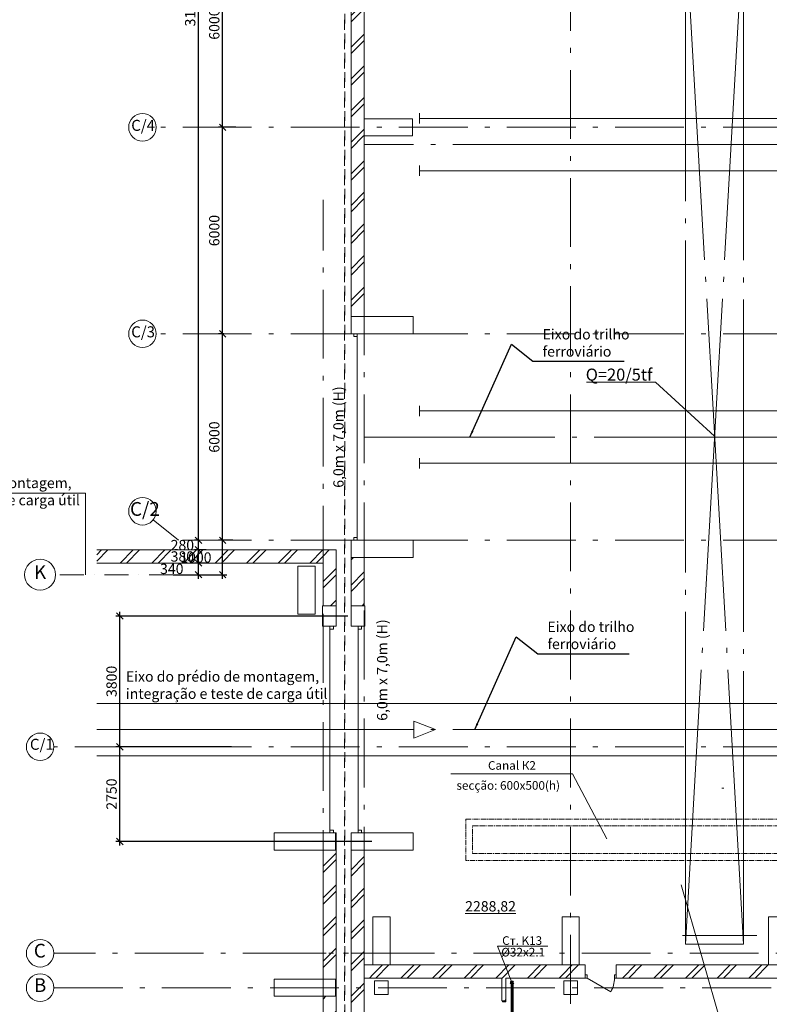
# Model space of a CAD drawing. Extents: x -254794 to 87862, y -859643 to 44488.
# Drawn here: x -26213 to -4424, y -5133 to 23478 of the extents above; entities that cross this region are included whole.
import ezdxf
from ezdxf.enums import TextEntityAlignment as Align

# ---------------------------------------------------------------- set-up
doc = ezdxf.new("R2010")
doc.units = 0
doc.header["$MEASUREMENT"] = 0
for name, pattern in [('ACAD_ISO10W100', [3250, 2500, -250, 250, -250]), ('CENTER2', [225, 150, -25, 25, -25]), ('Double Dashed', [10795, 9653.888888, -500, 141.111112, -500]), ('Штриховая', [564.444447, 282.222223, -282.222223]), ('Штрихпунктирная', [1300.4, 700, -300.4, 0, -300]), ('Штрихштриховая', [3141.111112, 2000, -500, 141.111112, -500])]:
    doc.linetypes.add(name, pattern=pattern)
for name, color, linetype, lineweight in [('0_Ном_пера__21', 7, 'Continuous', 20), ('Выноски_Ном_пера__254', 165, 'Continuous', 15), ('Выносные надписи_Ном_пера__10', 7, 'Continuous', 25), ('Выносные надписи_Ном_пера__33', 7, 'Continuous', 20), ('Двери ArchiCAD_Ном_пера__14', 7, 'Continuous', 20), ('Двери ArchiCAD_Ном_пера__23', 7, 'Continuous', 20), ('Двери ArchiCAD_Ном_пера__5', 7, 'Continuous', 50), ('Колонны_Ном_пера__5', 7, 'Continuous', 50), ('Мебель и оборудование_Ном_пера__3', 7, 'Continuous', 35), ('Наружные стены_Ном_пера__1', 163, 'Continuous', 20), ('Наружные стены_Ном_пера__160', 13, 'Continuous', 18), ('Наружные стены_Ном_пера__180', 13, 'Continuous', 25), ('Наружные стены_Ном_пера__20', 7, 'Continuous', 15), ('Наружные стены_Ном_пера__21', 7, 'Continuous', 20), ('Наружные стены_Ном_пера__234', 30, 'Continuous', 18), ('Наружные стены_Ном_пера__235', 5, 'Continuous', 15), ('Наружные стены_Ном_пера__3', 7, 'Continuous', 35), ('Наружные стены_Ном_пера__44', 7, 'Continuous', 20), ('Наружные стены_Ном_пера__5', 7, 'Continuous', 50), ('Наружные стены_Ном_пера__97', 7, 'Continuous', 20), ('Подпольный канал_Ном_пера__25', 7, 'Continuous', 20), ('Разрезы основные_Ном_пера__120', 253, 'Continuous', 15), ('Таблицы_Ном_пера__160', 13, 'Continuous', 18), ('Текст', 7, 'Continuous', 13), ('Тексты_Ном_пера__180', 13, 'Continuous', 25), ('Тексты_Ном_пера__33', 7, 'Continuous', 20), ('Технология_Ном_пера__3', 7, 'Continuous', 35), ('Технология_Ном_пера__7', 7, 'Continuous', 20)]:
    doc.layers.add(name, color=color, linetype=linetype, lineweight=lineweight)
doc.layers.add('K13', color=4, linetype='Continuous')
doc.layers.add('Размерные цепочки', color=7, linetype='Continuous')
doc.styles.get("Standard").update_dxf_attribs({"font": 'ARIAL.TTF'})
doc.styles.add('style1', font='ARIAL.TTF')
doc.dimstyles.new('Размерные цепочки ВК', dxfattribs={"dimtxt": 300, "dimasz": 190, "dimexe": 120, "dimexo": 300, "dimgap": 90, "dimtad": 1, "dimtoh": 1, "dimdec": 0, "dimzin": 0, "dimdsep": 46, "dimtxsty": 'Standard', "dimblk": 'OBLIQUE', "dimcen": 0.09, "dimdle": 120, "dimclrd": 256, "dimclre": 256, "dimclrt": 256, "dimadec": 0, "dimazin": 0, "dimtfac": 1, "dimtdec": 0, "dimtmove": 2, "dimatfit": 3, "dimfxl": 1, "dimtolj": 1, "dimtzin": 0, "dimarcsym": 0})
pattern_1 = [(45, (2293.06, 0), (-459.619, 459.619), []), (45, (2201.14, 91.9), (-459.619, 459.619), [])]

# ---------------------------------------------------------------- blocks, each defined once
blk = doc.blocks.new('_Oblique')
at = {"color": 0, "linetype": 'ByBlock', "lineweight": -2}
blk.add_line((-0.5, -0.5), (0.5, 0.5), dxfattribs=at)
blk = doc.blocks.new('*D45')
at = {"layer": 'Defpoints', "color": 0, "linetype": 'Continuous'}
for p in [(-20314, 8350), (-19718, 8350), (-22051, 7350)]:
    blk.add_point(p, dxfattribs=at)
at = {"layer": 'Размерные цепочки', "linetype": 'Continuous', "lineweight": -2}
for p, q in [((-20018, 8350), (-20434, 8350)), ((-20314, 7230), (-20314, 8470)), ((-21751, 7350), (-20194, 7350))]:
    blk.add_line(p, q, dxfattribs=at)
at = {"layer": 'Размерные цепочки', "linetype": 'Continuous', "lineweight": -2, "xscale": 190, "yscale": 190, "zscale": 190}
for p, rotation in [((-20314, 8350), 90), ((-20314, 7350), 270)]:
    blk.add_blockref('_Oblique', p, dxfattribs=dict(at, rotation=rotation))
at = {"layer": 'Размерные цепочки', "linetype": 'Continuous', "lineweight": 13, "insert": (-21091, 7850), "char_height": 300, "attachment_point": 5}
blk.add_mtext('\\A1;1000', dxfattribs=at)
blk = doc.blocks.new('*D46')
at = {"layer": 'Defpoints', "color": 0, "linetype": 'Continuous'}
for p in [(-20314, 14350), (-19980, 14350), (-19718, 8350)]:
    blk.add_point(p, dxfattribs=at)
at = {"layer": 'Размерные цепочки', "linetype": 'Continuous', "lineweight": -2}
for p, q in [((-20280, 14350), (-20434, 14350)), ((-20314, 8230), (-20314, 14470)), ((-20018, 8350), (-20434, 8350))]:
    blk.add_line(p, q, dxfattribs=at)
at = {"layer": 'Размерные цепочки', "linetype": 'Continuous', "lineweight": -2, "xscale": 190, "yscale": 190, "zscale": 190}
for p, rotation in [((-20314, 14350), 90), ((-20314, 8350), 270)]:
    blk.add_blockref('_Oblique', p, dxfattribs=dict(at, rotation=rotation))
at = {"layer": 'Размерные цепочки', "linetype": 'Continuous', "lineweight": 13, "insert": (-20557, 11350), "char_height": 300, "attachment_point": 5, "rotation": 90}
blk.add_mtext('\\A1;6000', dxfattribs=at)
blk = doc.blocks.new('*D47')
at = {"layer": 'Defpoints', "color": 0, "linetype": 'Continuous'}
for p in [(-20314, 20350), (-19630, 20350), (-19980, 14350)]:
    blk.add_point(p, dxfattribs=at)
at = {"layer": 'Размерные цепочки', "linetype": 'Continuous', "lineweight": -2}
for p, q in [((-19930, 20350), (-20434, 20350)), ((-20314, 14230), (-20314, 20470)), ((-20280, 14350), (-20434, 14350))]:
    blk.add_line(p, q, dxfattribs=at)
at = {"layer": 'Размерные цепочки', "linetype": 'Continuous', "lineweight": -2, "xscale": 190, "yscale": 190, "zscale": 190}
for p, rotation in [((-20314, 20350), 90), ((-20314, 14350), 270)]:
    blk.add_blockref('_Oblique', p, dxfattribs=dict(at, rotation=rotation))
at = {"layer": 'Размерные цепочки', "linetype": 'Continuous', "lineweight": 13, "insert": (-20557, 17350), "char_height": 300, "attachment_point": 5, "rotation": 90}
blk.add_mtext('\\A1;6000', dxfattribs=at)
blk = doc.blocks.new('*D48')
at = {"layer": 'Defpoints', "color": 0, "linetype": 'Continuous'}
for p in [(-21493, 26350), (-20314, 26350), (-19630, 20350)]:
    blk.add_point(p, dxfattribs=at)
at = {"layer": 'Размерные цепочки', "linetype": 'Continuous', "lineweight": -2}
for p, q in [((-21193, 26350), (-20194, 26350)), ((-20314, 20230), (-20314, 26470)), ((-19930, 20350), (-20434, 20350))]:
    blk.add_line(p, q, dxfattribs=at)
at = {"layer": 'Размерные цепочки', "linetype": 'Continuous', "lineweight": -2, "xscale": 190, "yscale": 190, "zscale": 190}
for p, rotation in [((-20314, 26350), 90), ((-20314, 20350), 270)]:
    blk.add_blockref('_Oblique', p, dxfattribs=dict(at, rotation=rotation))
at = {"layer": 'Размерные цепочки', "linetype": 'Continuous', "lineweight": 13, "insert": (-20557, 23350), "char_height": 300, "attachment_point": 5, "rotation": 90}
blk.add_mtext('\\A1;6000', dxfattribs=at)
blk = doc.blocks.new('*D52')
at = {"layer": 'Defpoints', "color": 0, "linetype": 'Continuous'}
for p in [(-21014, 7690), (-20493, 7690), (-22043, 7350)]:
    blk.add_point(p, dxfattribs=at)
at = {"layer": 'Размерные цепочки', "linetype": 'Continuous', "lineweight": -2}
for p, q in [((-21014, 7230), (-21014, 7810)), ((-20793, 7690), (-21134, 7690)), ((-21743, 7350), (-20894, 7350))]:
    blk.add_line(p, q, dxfattribs=at)
at = {"layer": 'Размерные цепочки', "linetype": 'Continuous', "lineweight": -2, "xscale": 190, "yscale": 190, "zscale": 190}
for p, rotation in [((-21014, 7690), 90), ((-21014, 7350), 270)]:
    blk.add_blockref('_Oblique', p, dxfattribs=dict(at, rotation=rotation))
at = {"layer": 'Размерные цепочки', "linetype": 'Continuous', "lineweight": 13, "insert": (-21792, 7520), "char_height": 300, "attachment_point": 5}
blk.add_mtext('\\A1;340', dxfattribs=at)
blk = doc.blocks.new('*D53')
at = {"layer": 'Defpoints', "color": 0, "linetype": 'Continuous'}
for p in [(-21014, 8070), (-20493, 8070), (-20493, 7690)]:
    blk.add_point(p, dxfattribs=at)
at = {"layer": 'Размерные цепочки', "linetype": 'Continuous', "lineweight": -2}
for p, q in [((-20793, 8070), (-21134, 8070)), ((-21014, 7570), (-21014, 8190)), ((-20793, 7690), (-21134, 7690))]:
    blk.add_line(p, q, dxfattribs=at)
at = {"layer": 'Размерные цепочки', "linetype": 'Continuous', "lineweight": -2, "xscale": 190, "yscale": 190, "zscale": 190}
for p, rotation in [((-21014, 8070), 90), ((-21014, 7690), 270)]:
    blk.add_blockref('_Oblique', p, dxfattribs=dict(at, rotation=rotation))
at = {"layer": 'Размерные цепочки', "linetype": 'Continuous', "lineweight": 13, "insert": (-21485, 7880), "char_height": 300, "attachment_point": 5}
blk.add_mtext('\\A1;380', dxfattribs=at)
blk = doc.blocks.new('*D54')
at = {"layer": 'Defpoints', "color": 0, "linetype": 'Continuous'}
for p in [(-21014, 8350), (-20699, 8350), (-20493, 8070)]:
    blk.add_point(p, dxfattribs=at)
at = {"layer": 'Размерные цепочки', "linetype": 'Continuous', "lineweight": -2}
for p, q in [((-20999, 8350), (-21134, 8350)), ((-21014, 7950), (-21014, 8470)), ((-20793, 8070), (-21134, 8070))]:
    blk.add_line(p, q, dxfattribs=at)
at = {"layer": 'Размерные цепочки', "linetype": 'Continuous', "lineweight": -2, "xscale": 190, "yscale": 190, "zscale": 190}
for p, rotation in [((-21014, 8350), 90), ((-21014, 8070), 270)]:
    blk.add_blockref('_Oblique', p, dxfattribs=dict(at, rotation=rotation))
at = {"layer": 'Размерные цепочки', "linetype": 'Continuous', "lineweight": 13, "insert": (-21485, 8210), "char_height": 300, "attachment_point": 5}
blk.add_mtext('\\A1;280', dxfattribs=at)
blk = doc.blocks.new('*D55')
at = {"layer": 'Defpoints', "color": 0, "linetype": 'Continuous'}
for p in [(-21493, 39350), (-21014, 39350), (-20699, 8350)]:
    blk.add_point(p, dxfattribs=at)
at = {"layer": 'Размерные цепочки', "linetype": 'Continuous', "lineweight": -2}
for p, q in [((-21193, 39350), (-20894, 39350)), ((-21014, 8230), (-21014, 39470)), ((-20999, 8350), (-21134, 8350))]:
    blk.add_line(p, q, dxfattribs=at)
at = {"layer": 'Размерные цепочки', "linetype": 'Continuous', "lineweight": -2, "xscale": 190, "yscale": 190, "zscale": 190}
for p, rotation in [((-21014, 39350), 90), ((-21014, 8350), 270)]:
    blk.add_blockref('_Oblique', p, dxfattribs=dict(at, rotation=rotation))
at = {"layer": 'Размерные цепочки', "linetype": 'Continuous', "lineweight": 13, "insert": (-21257, 23850), "char_height": 300, "attachment_point": 5, "rotation": 90}
blk.add_mtext('\\A1;31000', dxfattribs=at)
blk = doc.blocks.new('*D56')
at = {"layer": 'Defpoints', "color": 0, "linetype": 'Continuous'}
for p in [(-23300, 2350), (-19755, 2350), (-15679, -400)]:
    blk.add_point(p, dxfattribs=at)
at = {"layer": 'Размерные цепочки', "linetype": 'Continuous', "lineweight": -2}
for p, q in [((-20055, 2350), (-23420, 2350)), ((-23300, -520), (-23300, 2470)), ((-15979, -400), (-23420, -400))]:
    blk.add_line(p, q, dxfattribs=at)
at = {"layer": 'Размерные цепочки', "linetype": 'Continuous', "lineweight": -2, "xscale": 190, "yscale": 190, "zscale": 190}
for p, rotation in [((-23300, 2350), 90), ((-23300, -400), 270)]:
    blk.add_blockref('_Oblique', p, dxfattribs=dict(at, rotation=rotation))
at = {"layer": 'Размерные цепочки', "linetype": 'Continuous', "lineweight": 13, "insert": (-23543, 975), "char_height": 300, "attachment_point": 5, "rotation": 90}
blk.add_mtext('\\A1;2750', dxfattribs=at)
blk = doc.blocks.new('*D57')
at = {"layer": 'Defpoints', "color": 0, "linetype": 'Continuous'}
for p in [(-23300, 6150), (-16379, 6150), (-19755, 2350)]:
    blk.add_point(p, dxfattribs=at)
at = {"layer": 'Размерные цепочки', "linetype": 'Continuous', "lineweight": -2}
for p, q in [((-16679, 6150), (-23420, 6150)), ((-23300, 2230), (-23300, 6270)), ((-20055, 2350), (-23420, 2350))]:
    blk.add_line(p, q, dxfattribs=at)
at = {"layer": 'Размерные цепочки', "linetype": 'Continuous', "lineweight": -2, "xscale": 190, "yscale": 190, "zscale": 190}
for p, rotation in [((-23300, 6150), 90), ((-23300, 2350), 270)]:
    blk.add_blockref('_Oblique', p, dxfattribs=dict(at, rotation=rotation))
at = {"layer": 'Размерные цепочки', "linetype": 'Continuous', "lineweight": 13, "insert": (-23543, 4250), "char_height": 300, "attachment_point": 5, "rotation": 90}
blk.add_mtext('\\A1;3800', dxfattribs=at)

msp = doc.modelspace()

# ---------------------------------------------------------------- hatches: boundary and pattern name
at = {"layer": 'Наружные стены_Ном_пера__20', "linetype": 'Continuous', "lineweight": 13}
h = msp.add_hatch(dxfattribs=at)
h.set_pattern_fill('DOUBLE_1_4', style=0, pattern_type=2)
h.set_pattern_definition(pattern_1)
h.paths.add_polyline_path([(-16199.1, -4370), (-15949.1, -4370), (-15949.1, -3990), (-16199.1, -3990)], flags=0)
h = msp.add_hatch(dxfattribs=at)
h.set_pattern_fill('DOUBLE_1_4', style=0, pattern_type=2)
h.set_pattern_definition(pattern_1)
h.paths.add_polyline_path([(-15949.1, -4370), (-15449.1, -4370), (-15449.1, -3990), (-15949.1, -3990)], flags=0)
h = msp.add_hatch(dxfattribs=at)
h.set_pattern_fill('DOUBLE_1_4', style=0, pattern_type=2)
h.set_pattern_definition(pattern_1)
h.paths.add_polyline_path([(-15449.1, -4370), (-10449.1, -4370), (-10449.1, -3990), (-15449.1, -3990)], flags=0)
h = msp.add_hatch(dxfattribs=at)
h.set_pattern_fill('DOUBLE_1_4', style=0, pattern_type=2)
h.set_pattern_definition(pattern_1)
h.paths.add_polyline_path([(-10449.1, -4370), (-9949.1, -4370), (-9949.1, -3990), (-10449.1, -3990)], flags=0)
at = {"layer": 'Наружные стены_Ном_пера__20', "linetype": 'Continuous'}
h = msp.add_hatch(dxfattribs=at)
h.set_pattern_fill('DOUBLE_1_4', color=256, style=0, pattern_type=2)
h.set_pattern_definition(pattern_1)
h.paths.add_polyline_path([(-9949.1, -4370), (-9773.3, -4370), (-9773.3, -3990), (-9949.1, -3990)], flags=0)
at = {"layer": 'Наружные стены_Ном_пера__20', "linetype": 'Continuous', "lineweight": 13}
h = msp.add_hatch(dxfattribs=at)
h.set_pattern_fill('DOUBLE_1_4', style=0, pattern_type=2)
h.set_pattern_definition(pattern_1)
h.paths.add_polyline_path([(-8873.3, -4370), (-4449.1, -4370), (-4449.1, -3990), (-8873.3, -3990)], flags=0)
h = msp.add_hatch(dxfattribs=at)
h.set_pattern_fill('DOUBLE_1_4', style=0, pattern_type=2)
h.set_pattern_definition(pattern_1)
h.paths.add_polyline_path([(-4449.1, -4370), (-3949.1, -4370), (-3949.1, -3990), (-4449.1, -3990)], flags=0)
h = msp.add_hatch(dxfattribs=at)
h.set_pattern_fill('DOUBLE_1_4', style=0, pattern_type=2)
h.set_pattern_definition(pattern_1)
h.paths.add_polyline_path([(-12198.9, -4370), (-12198.9, -5030), (-12078.9, -5030), (-12078.9, -4370)], flags=0)
at = {"layer": 'Наружные стены_Ном_пера__44', "linetype": 'Continuous', "lineweight": 13}
h = msp.add_hatch(dxfattribs=at)
h.set_pattern_fill('DOUBLE_1_4', style=0, pattern_type=2)
h.set_pattern_definition(pattern_1)
h.paths.add_polyline_path([(-17395.6, 8070), (-23970.5, 8070), (-23970.5, 7690), (-17395.6, 7690)], flags=0)
at = {"layer": 'Наружные стены_Ном_пера__44', "linetype": 'Continuous'}
h = msp.add_hatch(dxfattribs=at)
h.set_pattern_fill('DOUBLE_1_4', color=256, style=0, pattern_type=2)
h.set_pattern_definition(pattern_1)
h.paths.add_polyline_path([(-17015.6, 8070), (-17395.6, 7690), (-17015.6, 7690)], flags=0)
at = {"layer": 'Наружные стены_Ном_пера__44', "linetype": 'Continuous', "lineweight": 13}
h = msp.add_hatch(dxfattribs=at)
h.set_pattern_fill('DOUBLE_1_4', style=0, pattern_type=2)
h.set_pattern_definition(pattern_1)
h.paths.add_polyline_path([(-17395.6, 7690), (-17015.6, 8070), (-17395.6, 8070)], flags=0)
h = msp.add_hatch(dxfattribs=at)
h.set_pattern_fill('DOUBLE_1_4', style=0, pattern_type=2)
h.set_pattern_definition(pattern_1)
h.paths.add_polyline_path([(-17395.6, 7690), (-17395.6, 6450), (-17015.6, 6450), (-17015.6, 7690)], flags=0)
at = {"layer": 'Наружные стены_Ном_пера__44', "linetype": 'Continuous'}
h = msp.add_hatch(dxfattribs=at)
h.set_pattern_fill('DOUBLE_1_4', color=256, style=0, pattern_type=2)
h.set_pattern_definition(pattern_1)
h.paths.add_polyline_path([(-17035.6, -650), (-17015.6, -650), (-17015.6, -150), (-17035.6, -150)], flags=0)
at = {"layer": 'Наружные стены_Ном_пера__44', "linetype": 'Continuous', "lineweight": 13}
h = msp.add_hatch(dxfattribs=at)
h.set_pattern_fill('DOUBLE_1_4', style=0, pattern_type=2)
h.set_pattern_definition(pattern_1)
h.paths.add_polyline_path([(-17015.6, -4400), (-17015.6, -650), (-17395.6, -650), (-17395.6, -4400)], flags=0)
h = msp.add_hatch(dxfattribs=at)
h.set_pattern_fill('DOUBLE_1_4', style=0, pattern_type=2)
h.set_pattern_definition(pattern_1)
h.paths.add_polyline_path([(-17035.6, -4900), (-17015.6, -4900), (-17015.6, -4400), (-17035.6, -4400)], flags=0)
h = msp.add_hatch(dxfattribs=at)
h.set_pattern_fill('DOUBLE_1_4', style=0, pattern_type=2)
h.set_pattern_definition(pattern_1)
h.paths.add_polyline_path([(-17015.6, -10400), (-17015.6, -4900), (-17395.6, -4900), (-17395.6, -10400)], flags=0)
at = {"layer": 'Наружные стены_Ном_пера__97', "linetype": 'Continuous', "lineweight": 13}
h = msp.add_hatch(dxfattribs=at)
h.set_pattern_fill('DOUBLE_1_4', style=0, pattern_type=2)
h.set_pattern_definition(pattern_1)
h.paths.add_polyline_path([(-16579.1, 20600), (-16199.1, 20600), (-16199.1, 26720), (-16579.1, 27100)], flags=0)
h = msp.add_hatch(dxfattribs=at)
h.set_pattern_fill('DOUBLE_1_4', style=0, pattern_type=2)
h.set_pattern_definition(pattern_1)
h.paths.add_polyline_path([(-16199.1, 20100), (-16199.1, 20600), (-16579.1, 20600), (-16579.1, 20100)], flags=0)
h = msp.add_hatch(dxfattribs=at)
h.set_pattern_fill('DOUBLE_1_4', style=0, pattern_type=2)
h.set_pattern_definition(pattern_1)
h.paths.add_polyline_path([(-16579.1, 14850), (-16199.1, 14850), (-16199.1, 20100), (-16579.1, 20100)], flags=0)
h = msp.add_hatch(dxfattribs=at)
h.set_pattern_fill('DOUBLE_1_4', style=0, pattern_type=2)
h.set_pattern_definition(pattern_1)
h.paths.add_polyline_path([(-16579.1, 6450), (-16199.1, 6450), (-16199.1, 7850), (-16579.1, 7850)], flags=0)
h = msp.add_hatch(dxfattribs=at)
h.set_pattern_fill('DOUBLE_1_4', style=0, pattern_type=2)
h.set_pattern_definition(pattern_1)
h.paths.add_polyline_path([(-16579.1, -14030), (-16199.1, -13650), (-16199.1, -650), (-16579.1, -650)], flags=0)

# ---------------------------------------------------------------- linework, layer by layer
at = {"layer": 'K13', "lineweight": 60}
msp.add_line((-11902.7, -4503.4), (-11902.7, -6880), dxfattribs=at)
msp.add_circle((-11902.7, -4503.4), 20, dxfattribs=at)
at = {"layer": 'Выноски_Ном_пера__254', "color": 7, "linetype": 'Continuous', "lineweight": 13}
for p, q in [((-10140.9, 1564.5), (-13681.3, 1564.5)), ((-9150.7, -325.3), (-10140.9, 1564.5))]:
    msp.add_line(p, q, dxfattribs=at)
at = {"layer": 'Двери ArchiCAD_Ном_пера__14', "color": 7, "linetype": 'Continuous', "lineweight": 13}
for p, q in [((-16499.1, 14350), (-16499.1, 14270)), ((-16399.1, 14350), (-16499.1, 14350)), ((-16399.1, 14350), (-16499.1, 14350)), ((-16399.1, 14270), (-16399.1, 14350)), ((-16499.1, 14270), (-16399.1, 14270)), ((-16399.1, 8430), (-16399.1, 14270)), ((-16399.1, 8430), (-16499.1, 8430)), ((-16499.1, 8430), (-16499.1, 8350)), ((-16499.1, 8350), (-16399.1, 8350)), ((-16399.1, 8350), (-16499.1, 8350)), ((-16399.1, 8350), (-16399.1, 8430)), ((-17195.6, 5770), (-17195.6, 5850)), ((-17195.6, 5850), (-17095.6, 5850)), ((-17195.6, 5850), (-17095.6, 5850)), ((-17095.6, 5770), (-17195.6, 5770)), ((-17195.6, -70), (-17195.6, 5770)), ((-17095.6, 5850), (-17095.6, 5770)), ((-16379.1, 5770), (-16379.1, 5850)), ((-16379.1, 5850), (-16279.1, 5850)), ((-16379.1, 5850), (-16279.1, 5850)), ((-16279.1, 5770), (-16379.1, 5770)), ((-16379.1, -70), (-16379.1, 5770)), ((-16279.1, 5850), (-16279.1, 5770)), ((-17195.6, -150), (-17195.6, -70)), ((-17195.6, -70), (-17095.6, -70)), ((-17095.6, -150), (-17195.6, -150)), ((-17195.6, -150), (-17095.6, -150)), ((-17095.6, -70), (-17095.6, -150)), ((-16379.1, -150), (-16379.1, -70)), ((-16379.1, -70), (-16279.1, -70)), ((-16279.1, -150), (-16379.1, -150)), ((-16379.1, -150), (-16279.1, -150)), ((-16279.1, -70), (-16279.1, -150)), ((-9722.5, -4281.1), (-9773.3, -4281.1)), ((-9773.3, -4281.1), (-9773.3, -4370)), ((-9722.5, -4370), (-9722.5, -4281.1)), ((-8924.1, -4370), (-8924.1, -4281.1)), ((-8924.1, -4281.1), (-8873.3, -4281.1)), ((-8873.3, -4281.1), (-8873.3, -4370)), ((-9773.3, -4370), (-9722.5, -4370)), ((-9722.5, -4370), (-9031.1, -4769.2)), ((-8873.3, -4370), (-8924.1, -4370))]:
    msp.add_line(p, q, dxfattribs=at)
msp.add_arc((-9722.5, -4370), 798.4, 330, 0, dxfattribs=at)
at = {"layer": 'Двери ArchiCAD_Ном_пера__23', "color": 7, "linetype": 'Continuous', "lineweight": 13}
for p, q in [((-12178.9, -5062), (-12178.9, -5030)), ((-12178.9, -5030), (-12078.9, -5030)), ((-12078.9, -5062), (-12178.9, -5062)), ((-12078.9, -5030), (-12078.9, -5062))]:
    msp.add_line(p, q, dxfattribs=at)
at = {"layer": 'Двери ArchiCAD_Ном_пера__5', "color": 7, "linetype": 'Continuous', "lineweight": 13}
msp.add_line((-12078.9, -5030), (-12178.9, -5030), dxfattribs=at)
at = {"layer": 'Колонны_Ном_пера__5', "color": 7, "linetype": 'Continuous', "lineweight": 13, "flags": 128}
for points in [[(-16199.1, 20100), (-14799.1, 20100), (-14799.1, 20600), (-16199.1, 20600)], [(-16579.1, 14350), (-14779.1, 14350), (-14779.1, 14850), (-16579.1, 14850)], [(-16579.1, 7850), (-14779.1, 7850), (-14779.1, 8350), (-16579.1, 8350)], [(-18129.3, 6200), (-17629.3, 6200), (-17629.3, 7600), (-18129.3, 7600)], [(-17415.6, 5850), (-17015.6, 5850), (-17015.6, 6450), (-17415.6, 6450)], [(-16579.1, 5850), (-16179.1, 5850), (-16179.1, 6450), (-16579.1, 6450)], [(-18815.6, -650), (-17035.6, -650), (-17035.6, -150), (-18815.6, -150)], [(-16579.1, -650), (-14779.1, -650), (-14779.1, -150), (-16579.1, -150)], [(-15949.1, -3990), (-15449.1, -3990), (-15449.1, -2590), (-15949.1, -2590)], [(-10449.1, -3990), (-9949.1, -3990), (-9949.1, -2590), (-10449.1, -2590)], [(-4449.1, -3990), (-3949.1, -3990), (-3949.1, -2590), (-4449.1, -2590)], [(-18815.6, -4900), (-17035.6, -4900), (-17035.6, -4400), (-18815.6, -4400)], [(-15899.1, -4850), (-15499.1, -4850), (-15499.1, -4450), (-15899.1, -4450)], [(-10399.1, -4850), (-9999.1, -4850), (-9999.1, -4450), (-10399.1, -4450)]]:
    msp.add_lwpolyline(points, close=True, dxfattribs=at)
at = {"layer": 'Мебель и оборудование_Ном_пера__3', "color": 7, "linetype": 'Continuous', "lineweight": 13}
for p, q in [((-14754.7, 3098.8), (-14128.3, 2850)), ((-14754.7, 3098.8), (-14754.7, 2601.3)), ((-14754.7, 2601.3), (-14128.3, 2850))]:
    msp.add_line(p, q, dxfattribs=at)
at = {"layer": 'Наружные стены_Ном_пера__1', "color": 7, "linetype": 'Continuous', "lineweight": 13}
msp.add_line((-5749, 1150), (-5800.6, 1150), dxfattribs=at)
at = {"layer": 'Наружные стены_Ном_пера__160', "color": 7, "linetype": 'Double Dashed', "lineweight": 13}
for p, q in [((-6860.7, 26139.3), (-5170.2, -3385.2)), ((-5170.2, 26139.3), (-6860.7, -3385.2)), ((-6860.7, -3385.2), (-6860.7, 26139.3)), ((-5170.2, 26139.3), (-5170.2, -3385.2)), ((60800.9, 19850), (-16199.1, 19850)), ((64908.8, 11350), (-16199.1, 11350)), ((60800.9, 2850), (-23970.5, 2850))]:
    msp.add_line(p, q, dxfattribs=at)
at = {"layer": 'Наружные стены_Ном_пера__180', "color": 7, "linetype": 'Continuous', "lineweight": 13}
for p, q in [((-14593.4, 20760), (-14593.4, 20460)), ((59980.9, 20610), (-14593.4, 20610)), ((-14593.4, 19240), (-14593.4, 18940)), ((59980.9, 19090), (-14593.4, 19090)), ((-14593.4, 12260), (-14593.4, 11960)), ((65956.9, 12110), (-14593.4, 12110)), ((-14593.4, 10740), (-14593.4, 10440)), ((65956.9, 10590), (-14593.4, 10590)), ((59980.9, 3610), (-23970.5, 3610)), ((59980.9, 2090), (-23970.5, 2090))]:
    msp.add_line(p, q, dxfattribs=at)
at = {"layer": 'Наружные стены_Ном_пера__21', "color": 7, "lineweight": 13}
msp.add_line((-24301.1, 7350), (-24301.1, 9720.7), dxfattribs=at)
at = {"layer": 'Наружные стены_Ном_пера__234', "color": 7, "linetype": 'Штрихштриховая', "lineweight": 13}
for p, q in [((-16199.1, -20820.4), (-16199.1, 42691.7)), ((-10199.1, -20820.4), (-10199.1, 42691.7)), ((68478.5, 20350), (-22244.5, 20350)), ((68478.5, 14350), (-22244.5, 14350)), ((-21597.6, 8350), (-22333, 8942.6)), ((68478.5, 8350), (-21597.6, 8350)), ((68478.5, 2350), (-25219.5, 2350)), ((-14588.3, -3650), (-25219.5, -3650)), ((-19301.6, -3650), (68152, -3650)), ((-25219.5, -4650), (68152, -4650))]:
    msp.add_line(p, q, dxfattribs=at)
at = {"layer": 'Наружные стены_Ном_пера__235', "color": 7, "linetype": 'Штрихштриховая', "lineweight": 13}
msp.add_line((-17395.6, -36626.1), (-17395.6, 18241.6), dxfattribs=at)
at = {"layer": 'Наружные стены_Ном_пера__235', "color": 7, "linetype": 'Штрихпунктирная', "lineweight": 13}
msp.add_line((-20448, 7350), (-25169.5, 7350), dxfattribs=at)
at = {"layer": 'Наружные стены_Ном_пера__3', "color": 7, "lineweight": 13}
msp.add_line((-30323.2, 9720.7), (-24301.1, 9720.7), dxfattribs=at)
at = {"layer": 'Наружные стены_Ном_пера__3', "color": 7, "linetype": 'Continuous', "lineweight": 13}
for centre, radius in [((-22644.5, 20350), 400), ((-22644.5, 14350), 400), ((-22644.5, 9193.6), 400), ((-25619.5, 7350), 450), ((-25619.5, 2350), 400), ((-25619.5, -3650), 400), ((-25619.5, -4650), 400)]:
    msp.add_circle(centre, radius, dxfattribs=at)
at = {"layer": 'Наружные стены_Ном_пера__5', "color": 7, "linetype": 'Continuous', "lineweight": 13}
for p, q in [((-16579.1, 27100), (-16579.1, 14350)), ((-16199.1, 20600), (-16199.1, 26720)), ((-16199.1, 14850), (-16199.1, 20100)), ((-16199.1, 14350), (-16579.1, 14350)), ((-16199.1, 8350), (-16579.1, 8350)), ((-16579.1, 8350), (-16579.1, 5850)), ((-17395.6, 8070), (-23970.5, 8070)), ((-17015.6, 8070), (-17395.6, 8070)), ((-17015.6, 5850), (-17015.6, 8070)), ((-16199.1, 6450), (-16199.1, 7850)), ((-23970.5, 7690), (-17395.6, 7690)), ((-17395.6, 7690), (-17395.6, 6450)), ((-17395.6, 5850), (-17015.6, 5850)), ((-16579.1, 5850), (-16199.1, 5850)), ((-17395.6, -150), (-17015.6, -150)), ((-17015.6, -15150), (-17015.6, -150)), ((-16579.1, -150), (-16199.1, -150)), ((-16579.1, -150), (-16579.1, -14030)), ((-17395.6, -650), (-17395.6, -4400)), ((-16199.1, -3990), (-16199.1, -650)), ((-15949.1, -3990), (-16199.1, -3990)), ((-10449.1, -3990), (-15449.1, -3990)), ((-9773.3, -3990), (-9949.1, -3990)), ((-9773.3, -4370), (-9773.3, -3990)), ((-8873.3, -4370), (-8873.3, -3990)), ((-4449.1, -3990), (-8873.3, -3990)), ((-16199.1, -6170), (-16199.1, -4370)), ((-16199.1, -4370), (-12198.9, -4370)), ((-12198.9, -4370), (-12198.9, -5030)), ((-12078.9, -4370), (-9773.3, -4370)), ((-12078.9, -5030), (-12078.9, -4370)), ((-8873.3, -4370), (10676.6, -4370)), ((-17395.6, -4900), (-17395.6, -10400)), ((-12078.9, -5030), (-12198.9, -5030))]:
    msp.add_line(p, q, dxfattribs=at)
at = {"layer": 'Подпольный канал_Ном_пера__25', "color": 7, "linetype": 'CENTER2', "lineweight": 13}
for p, q in [((-13249.1, 250.4), (3001, 250.4)), ((-13249.1, -950), (-13249.1, 250.4)), ((3001, -950), (-13249.1, -950))]:
    msp.add_line(p, q, dxfattribs=at)
at = {"layer": 'Подпольный канал_Ном_пера__25', "color": 7, "linetype": 'Continuous', "lineweight": 13}
for p, q in [((-6988.2, -1664.5), (-5527.2, -6739.7)), ((-4782.4, -3129.7), (-6950.1, -3129.7))]:
    msp.add_line(p, q, dxfattribs=at)
at = {"layer": 'Подпольный канал_Ном_пера__25', "color": 7, "linetype": 'CENTER2', "lineweight": 13, "flags": 128}
msp.add_lwpolyline([(-13049.1, 50.4), (3301, 50.4), (3301, 2598.3), (-1699.1, 2598.3), (-1699.1, 3098.3), (3301, 3098.3), (3301, 8596.4), (-1699.1, 8596.4), (-1699.1, 9096.1), (3301, 9096.1), (3301, 22233.3), (-1319, 22233.3), (-1319, 26233), (-118.7, 26233), (-118.7, 23433), (4900.9, 23433), (4900.9, 26233), (6100.9, 26233), (6100.9, 23449.6), (28000.9, 23449.6), (28000.9, 28919.1), (29200.9, 28919.1), (29200.9, 23449.6), (42900.9, 23449.6), (42900.9, 14684.5), (45900.9, 14684.5), (45900.9, 14184.8), (42900.9, 14184.8), (42900.9, 8765), (45901, 8765), (45901, 8264.8), (42900.9, 8264.8), (42900.9, 450), (59600.5, 450), (59600.5, -4650), (58400.5, -4650), (58400.5, -750), (-13049.1, -750), (-13049.1, 50.4)], close=True, dxfattribs=at)
at = {"layer": 'Разрезы основные_Ном_пера__120', "color": 7, "linetype": 'Штриховая', "lineweight": 13}
for p, q in [((-16768.7, -27613.4), (-16768.7, 44012.2)), ((-16767, -17276.8), (-16767, 43940.6))]:
    msp.add_line(p, q, dxfattribs=at)
at = {"layer": 'Таблицы_Ном_пера__160', "color": 7, "linetype": 'Continuous', "lineweight": 13}
msp.add_line((-6860.7, -3385.2), (-5170.2, -3385.2), dxfattribs=at)
at = {"layer": 'Текст'}
for p in [(-10857.9, -3442.8), (-11895, -4519.5)]:
    msp.add_line(p, (-12323.9, -3442.8), dxfattribs=at)
at = {"layer": 'Технология_Ном_пера__3', "color": 7, "linetype": 'Continuous', "lineweight": 13}
msp.add_line((-9736.1, 12941.7), (-7732.2, 12941.7), dxfattribs=at)
at = {"layer": 'Технология_Ном_пера__7', "color": 7, "linetype": 'ACAD_ISO10W100', "lineweight": 13}
msp.add_line((-7732.2, 12941.7), (-6015.5, 11377), dxfattribs=at)

# ---------------------------------------------------------------- texts
at = {"layer": '0_Ном_пера__21', "color": 7, "linetype": 'Continuous', "lineweight": 13, "insert": (-9759.8, 12880.1), "char_height": 350, "attachment_point": 7}
msp.add_mtext('{Q=20/5tf}', dxfattribs=at)
at = {"layer": 'Выноски_Ном_пера__254', "color": 7, "linetype": 'Continuous', "lineweight": 13, "char_height": 250, "attachment_point": 7}
for s, insert in [('Canal {\\fArial|b0|i0|c204|p34;К}2', (-12602, 1682.5)), ('secção: 600{\\fArial|b0|i0|c204|p34;х}500(h)', (-13517.6, 1101.6))]:
    msp.add_mtext(s, dxfattribs=dict(at, insert=insert))
at = {"layer": 'Выносные надписи_Ном_пера__33', "color": 7, "linetype": 'Continuous', "lineweight": 13, "char_height": 300, "attachment_point": 4}
for insert, width in [((-11014.9, 14047.6), 3757.138), ((-10873.8, 5547.6), 3852.404)]:
    msp.add_mtext('Eixo do trilho ferroviário', dxfattribs=dict(at, insert=insert, width=width))
at = {"layer": 'Текст', "ltscale": 0.1, "style": 'style1'}
for s, p in [('Ст. K13', (-11608, -3406.4)), ('%%C32x2.1', (-11578.7, -3744))]:
    msp.add_text(s, height=250, dxfattribs=at).set_placement(p, align=Align.CENTER)
at = {"layer": 'Тексты_Ном_пера__180', "color": 7, "linetype": 'Continuous', "lineweight": 13, "insert": (-25619.5, 7372.9), "char_height": 400, "attachment_point": 5}
msp.add_mtext('K', dxfattribs=at)
at = {"layer": 'Тексты_Ном_пера__33', "color": 7, "lineweight": 13, "attachment_point": 4}
for s, insert, char_height in [('C/4', (-22971.1, 20366), 320), ('C/3', (-22971.1, 14366), 320), ('Eixo do prédio de montagem,\\Pintegração e teste de carga útil', (-30323.2, 9728.1), 300), ('Eixo do prédio de montagem,\\Pintegração e teste de carga útil', (-23127.2, 4102.4), 300), ('C/1', (-25914.9, 2380.7), 320), ('C', (-25802.3, -3627.1), 400), ('B', (-25798.7, -4627.1), 400)]:
    msp.add_mtext(s, dxfattribs=dict(at, insert=insert, char_height=char_height))
at = {"layer": 'Тексты_Ном_пера__33', "color": 7, "linetype": 'Continuous', "lineweight": 13, "char_height": 300, "attachment_point": 8, "rotation": 90}
for insert in [(-16703.3, 11350), (-15432.4, 4579.2)]:
    msp.add_mtext('{6,0m х 7,0m (Н)}', dxfattribs=dict(at, insert=insert))
at = {"layer": 'Тексты_Ном_пера__33', "color": 7, "linetype": 'Continuous', "lineweight": 13}
for s, insert, char_height, attachment_point in [('C/2', (-23006.1, 9208.9), 400, 4), ('{\\L2288,82}', (-12526.4, -2285.7), 300, 5)]:
    msp.add_mtext(s, dxfattribs=dict(at, insert=insert, char_height=char_height, attachment_point=attachment_point))

# ---------------------------------------------------------------- dimensions: what is measured, and where the dimension line sits
at = {"layer": 'Размерные цепочки', "color": 7, "linetype": 'Continuous', "lineweight": 13}
for base, p1, p2, picture, middle in [((-21013.5, 39350), (-20699.4, 8350), (-21493.3, 39350), '*D55', (-21256.8, 23850)), ((-20313.5, 26350), (-19630.4, 20350), (-21493.3, 26350), '*D48', (-20556.7, 23350)), ((-20313.5, 20350), (-19980.1, 14350), (-19630.4, 20350), '*D47', (-20556.7, 17350)), ((-20313.5, 14350), (-19717.8, 8350), (-19980.1, 14350), '*D46', (-20556.7, 11350)), ((-20313.5, 8350), (-22051.1, 7350), (-19717.8, 8350), '*D45', (-21091.2, 7850)), ((-21013.5, 8350), (-20493, 8070), (-20699.4, 8350), '*D54', (-21484.9, 8210)), ((-21013.5, 8070), (-20493, 7690), (-20493, 8070), '*D53', (-21485.1, 7880)), ((-21013.5, 7690), (-22043, 7350), (-20493, 7690), '*D52', (-21791.6, 7520)), ((-23300.2, 6150), (-19754.8, 2350), (-16379.1, 6150), '*D57', (-23543.5, 4250)), ((-23300.2, 2350), (-15679.1, -400), (-19754.8, 2350), '*D56', (-23543.4, 975))]:
    dim = msp.add_linear_dim(base=base, p1=p1, p2=p2, angle=90, dimstyle='Размерные цепочки ВК', dxfattribs=at)
    dim.commit()
    dim.dimension.update_dxf_attribs({"geometry": picture, "text_midpoint": middle})

# ---------------------------------------------------------------- leaders
at = {"layer": 'Выносные надписи_Ном_пера__10', "color": 7, "linetype": 'Continuous', "lineweight": 13, "annotation_type": 0, "has_hookline": 1, "hookline_direction": 0, "text_width": 2374}
for points in [[(-13127.5, 11350), (-11920.7, 14047.6), (-11294.9, 13552.6), (-11104.9, 13552.6)], [(-12986.4, 2850), (-11779.6, 5547.6), (-11153.8, 5052.6), (-10963.8, 5052.6)]]:
    msp.add_leader(points, dimstyle='Размерные цепочки ВК', dxfattribs=at)

doc.saveas('drawing.dxf')
